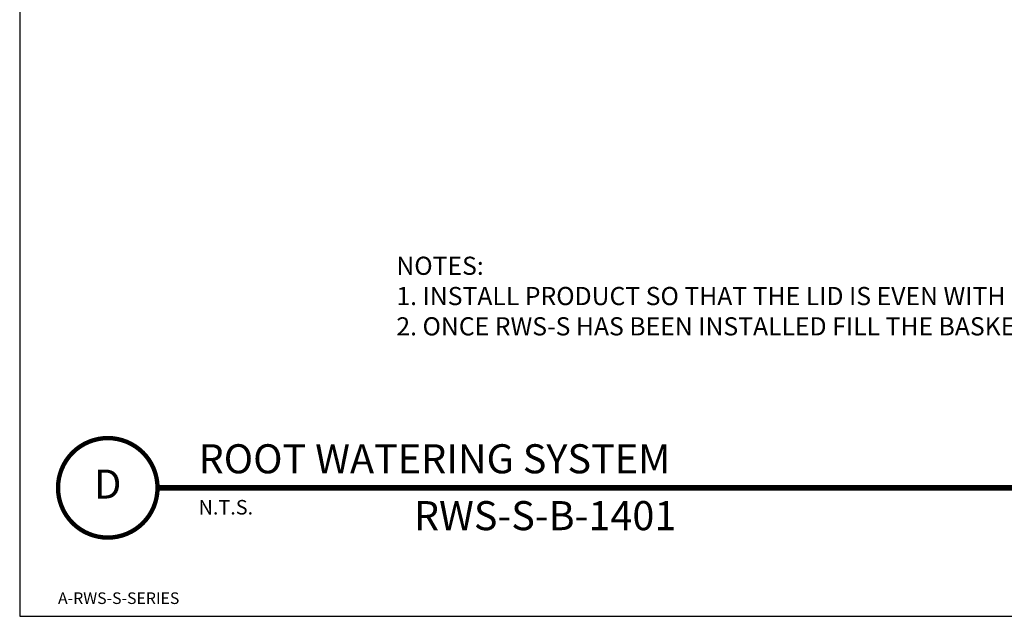
# Model space of a CAD drawing. Extents: x 0 to 22.8, y 0 to 10.5.
# Drawn here: x 0 to 6.8, y 0 to 4.1 of the extents above; entities that cross this region are included whole.
import ezdxf
from ezdxf.enums import TextEntityAlignment as Align

# ---------------------------------------------------------------- set-up
doc = ezdxf.new("R2010")
doc.units = 0
doc.header["$LTSCALE"] = 0.4
doc.header["$MEASUREMENT"] = 0
doc.layers.add('notes', color=7, linetype='CONTINUOUS')
doc.layers.add('title', color=4, linetype='CONTINUOUS')
doc.styles.add('L100', font='romans.shx', dxfattribs={"height": 0.1})
doc.styles.add('L200', font='arial_0.ttf', dxfattribs={"height": 0.2})
doc.styles.add('L80', font='ROMANS', dxfattribs={"height": 0.08})
doc.styles.add('ROMANS', font='Romans.shx')

# ---------------------------------------------------------------- blocks, each defined once
blk = doc.blocks.new('titleblock')
at = {"layer": 'title'}
blk.add_lwpolyline([(0, 0), (16.5, 0), (16.5, 10.5), (0, 10.5)], close=True, dxfattribs=at)
at = {"layer": 'title', "color": 3, "const_width": 0.03}
blk.add_lwpolyline([(0.6064, 0.5417, 1), (0.6064, 1.2267, 1)], format="xyb", close=True, dxfattribs=at)
at = {"layer": 'title', "color": 3, "const_width": 0.04}
blk.add_lwpolyline([(0.9489, 0.8842), (8.261, 0.8842)], dxfattribs=at)
at = {"layer": 'title', "style": 'L200'}
for tag, p in [('TITLE1', (1.2314, 1.3437)), ('TITLE2', (1.2314, 0.9842)), ('TITLE3', (2.7136, 0.5928)), ('TITLE4', (2.7136, 0.2693))]:
    blk.add_attdef(tag, p, '', height=0.2, dxfattribs=at)
at = {"layer": 'title', "color": 7, "style": 'L80'}
blk.add_attdef('REVISED', text='', height=0.08, dxfattribs=at).set_placement((8.261, 0.9696), align=Align.RIGHT)
at = {"layer": 'title', "style": 'L200'}
blk.add_attdef('D', text='', height=0.2, dxfattribs=at).set_placement((0.6064, 0.8842), align=Align.MIDDLE)
at = {"layer": 'title', "color": 7}
for tag, p, height, style in [('SCALE', (1.2314, 0.7006), 0.1, 'L100'), ('DWG-NAME', (0.2639, 0.0847), 0.08, 'L80')]:
    blk.add_attdef(tag, p, '', height=height, dxfattribs=dict(at, style=style))

msp = doc.modelspace()

# ---------------------------------------------------------------- block references
at = {"layer": 'title'}
ref = msp.add_blockref('titleblock', (0, 0), dxfattribs=at)
ref.add_attrib('D', 'D', dxfattribs={"height": 0.2, "style": 'L200'}).set_placement((0.6064, 0.8842), align=Align.MIDDLE)
ref.add_attrib('TITLE2', 'ROOT WATERING SYSTEM', (1.2314, 0.9842), dxfattribs={"height": 0.2, "style": 'L200'})
ref.add_attrib('TITLE3', 'RWS-S-B-1401', (2.7136, 0.5928), dxfattribs={"height": 0.2, "style": 'L200'})
ref.add_attrib('DWG-NAME', 'A-RWS-S-SERIES', (0.2639, 0.0847), dxfattribs={"color": 7, "height": 0.08, "style": 'L80'})
ref.add_attrib('SCALE', 'N.T.S.', (1.2314, 0.7006), dxfattribs={"color": 7, "height": 0.1, "style": 'L100'})

# ---------------------------------------------------------------- texts
at = {"layer": 'notes', "insert": (2.5931, 2.4752), "char_height": 0.125, "width": 10.873835, "attachment_point": 1, "style": 'ROMANS'}
msp.add_mtext('NOTES:\\P{\\A1;1. INSTALL PRODUCT SO THAT THE LID IS EVEN WITH FINISH GRADE OR TOP OF MULCH.\\P\\pi-0.375,l0.375;2. ONCE RWS-S HAS BEEN INSTALLED FILL THE BASKET WITH PEA GRAVEL BEFORE REPLACING SNAP-ON LID.}', dxfattribs=at)

doc.saveas('drawing.dxf')
